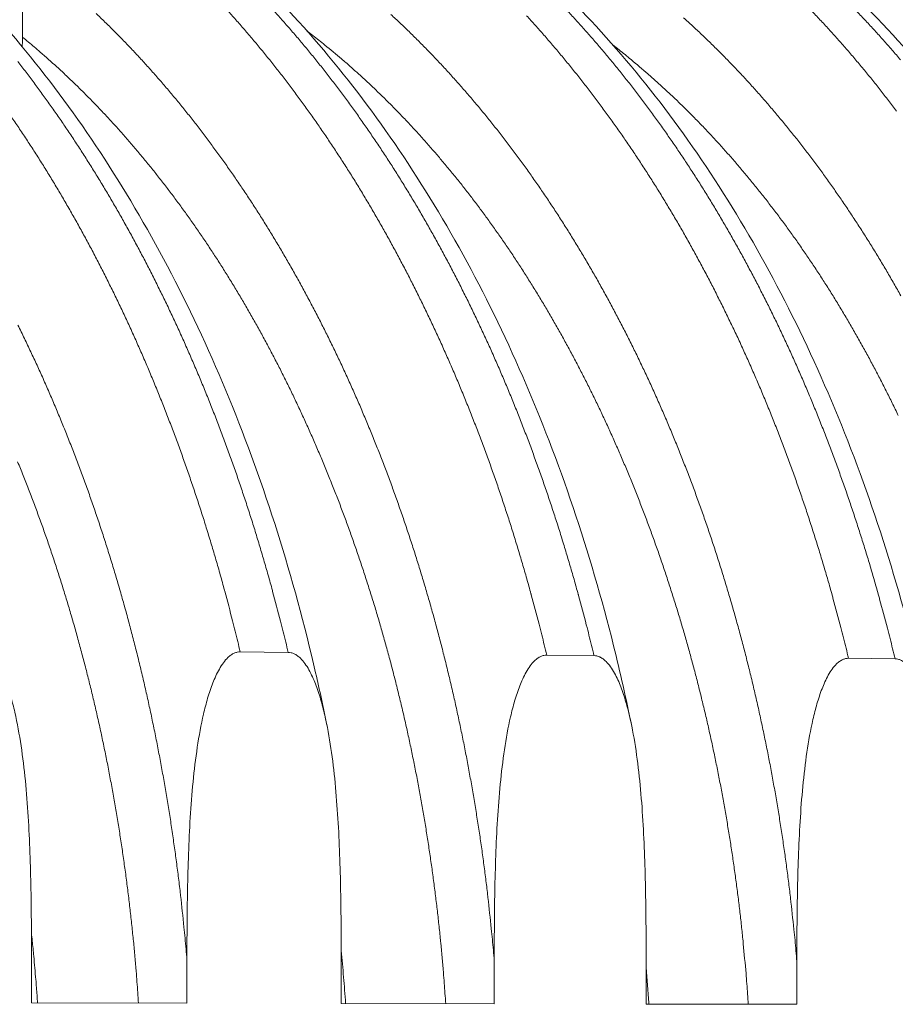
# Model space of a CAD drawing. Units: millimetres. Extents: x 439 to 15896, y 289 to 11112.
# Drawn here: x 7178 to 7851, y 7733 to 8490 of the extents above; entities that cross this region are included whole.
import ezdxf

# ---------------------------------------------------------------- set-up
doc = ezdxf.new("R2010")
doc.units = ezdxf.units.MM
doc.header["$LTSCALE"] = 55
doc.layers.add('Visible (ISO)', color=7, linetype='Continuous', lineweight=9)
doc.layers.add('Visible Narrow (ISO)', color=7, linetype='Continuous', lineweight=9)

msp = doc.modelspace()

# ---------------------------------------------------------------- linework, layer by layer
at = {"layer": 'Visible (ISO)'}
for p, q in [((7179.84, 8476.15), (7179.84, 8542.28)), ((7384, 8003.12), (7347.13, 8003.51)), ((7619, 8000.64), (7582.69, 8001.03)), ((7850.44, 7998.2), (7814.68, 7998.58)), ((7186.72, 7733.59), (7186.72, 7767.04)), ((7306.19, 7766.7), (7306.19, 7733.38)), ((7424.74, 7733.17), (7424.74, 7766.36)), ((7542.38, 7766.03), (7542.38, 7732.97)), ((7659.12, 7732.76), (7659.12, 7765.7)), ((7774.97, 7765.37), (7774.97, 7732.56)), ((7306.19, 7733.38), (7186.72, 7733.59)), ((7542.38, 7732.97), (7424.74, 7733.17)), ((7774.97, 7732.56), (7659.12, 7732.76))]:
    msp.add_line(p, q, dxfattribs=at)
for points, knots in [([(7439.86, 8681.31), (7465.48, 8680.48), (7491.11, 8677.64), (7541.92, 8668), (7567.18, 8661.19), (7617.01, 8643.68), (7641.65, 8632.94), (7690, 8607.67), (7713.77, 8593.08), (7760.11, 8560.24), (7782.73, 8541.91), (7826.49, 8501.76), (7847.67, 8479.87), (7888.27, 8432.84), (7907.74, 8407.62), (7944.64, 8354.25), (7962.12, 8326.01), (7994.83, 8266.94), (8010.11, 8236.03), (8038.21, 8172.01), (8051.08, 8138.8), (8074.22, 8070.61), (8084.53, 8035.53), (8098.05, 7981.53), (8102.27, 7963.09), (8106.14, 7944.5)], [0, 0, 0, 0, 7.271868, 7.271868, 14.54231, 14.54231, 21.84165, 21.84165, 29.186913, 29.186913, 36.582686, 36.582686, 44.022843, 44.022843, 51.49545, 51.49545, 58.987769, 58.987769, 66.489378, 66.489378, 73.993195, 73.993195, 81.495194, 81.495194, 85.322042, 85.322042, 85.322042, 85.322042]), ([(7664.02, 8674), (7689.64, 8673.16), (7715.26, 8670.33), (7766.07, 8660.76), (7791.33, 8653.99), (7841.15, 8636.59), (7865.8, 8625.93), (7914.15, 8600.83), (7937.91, 8586.34), (7984.25, 8553.73), (8006.86, 8535.53), (8050.61, 8495.68), (8071.79, 8473.94), (8112.39, 8427.26), (8131.85, 8402.23), (8168.75, 8349.26), (8186.23, 8321.23), (8218.95, 8262.61), (8234.22, 8231.93), (8262.32, 8168.38), (8275.19, 8135.43), (8298.34, 8067.75), (8308.65, 8032.93), (8322.1, 7979.65), (8326.26, 7961.66), (8330.07, 7943.53)], [0, 0, 0, 0, 7.278015, 7.278015, 14.554362, 14.554362, 21.858327, 21.858327, 29.206267, 29.206267, 36.602797, 36.602797, 44.042338, 44.042338, 51.513664, 51.513664, 59.004618, 59.004618, 66.50512, 66.50512, 74.008225, 74.008225, 81.50991, 81.50991, 85.270365, 85.270365, 85.270365, 85.270365]), ([(7400.75, 8645.42), (7425.53, 8634.6), (7449.89, 8621.82), (7497.42, 8592.53), (7520.66, 8575.96), (7565.8, 8539.22), (7587.75, 8518.96), (7630.03, 8475.04), (7650.4, 8451.3), (7689.25, 8400.7), (7707.77, 8373.75), (7742.66, 8317.06), (7759.08, 8287.23), (7789.57, 8225.16), (7803.68, 8192.83), (7829.38, 8126.15), (7841, 8091.71), (7861.87, 8020.3), (7871.07, 7983.17), (7878.83, 7945.45)], [0, 0, 0, 0, 7.349117, 7.349117, 14.717536, 14.717536, 22.136479, 22.136479, 29.595368, 29.595368, 37.080634, 37.080634, 44.579944, 44.579944, 52.084261, 52.084261, 59.588036, 59.588036, 67.292165, 67.292165, 67.292165, 67.292165]), ([(6985.47, 8634.88), (7009.71, 8621.17), (7033.4, 8605.51), (7079.42, 8570.5), (7101.8, 8551.1), (7145.03, 8508.75), (7165.92, 8485.73), (7205.89, 8436.42), (7225.02, 8410.04), (7261.19, 8354.34), (7278.28, 8324.93), (7310.18, 8263.53), (7325.02, 8231.46), (7352.23, 8165.13), (7364.64, 8130.79), (7386.84, 8060.35), (7396.66, 8024.17), (7408.16, 7974.08), (7411.03, 7960.73), (7413.72, 7947.3)], [0, 0, 0, 0, 7.383143, 7.383143, 14.78626, 14.78626, 22.236113, 22.236113, 29.717701, 29.717701, 37.216761, 37.216761, 44.722507, 44.722507, 52.228163, 52.228163, 59.730261, 59.730261, 62.428451, 62.428451, 62.428451, 62.428451]), ([(7275.8, 8592.17), (7299.22, 8575.5), (7321.98, 8556.95), (7365.93, 8516.37), (7387.17, 8494.26), (7427.88, 8446.74), (7447.4, 8421.25), (7484.43, 8367.26), (7501.98, 8338.69), (7534.83, 8278.9), (7550.17, 8247.6), (7578.42, 8182.75), (7591.37, 8149.11), (7614.66, 8080), (7625.05, 8044.45), (7639.16, 7987.81), (7643.82, 7967.19), (7648.05, 7946.38)], [0, 0, 0, 0, 7.425441, 7.425441, 14.865564, 14.865564, 22.340128, 22.340128, 29.834932, 29.834932, 37.338718, 37.338718, 44.844024, 44.844024, 52.346745, 52.346745, 56.562645, 56.562645, 56.562645, 56.562645]), ([(7179.84, 8476.15), (7179.84, 8474.18), (7179.77, 8472.22), (7179.59, 8469.8), (7179.55, 8469.34), (7179.51, 8468.88)], [6.1627546, 6.1627546, 6.1627546, 6.1627546, 6.547097, 6.547097, 6.6373991, 6.6373991, 6.6373991, 6.6373991]), ([(7186.72, 7767.04), (7186.72, 7784.39), (7186.64, 7802.57), (7185.93, 7839.52), (7185.31, 7858.3), (7183.58, 7886.14), (7182.87, 7895.35), (7181.08, 7913.53), (7180.01, 7922.5), (7177.38, 7940.08), (7175.82, 7948.69), (7172.92, 7961.22), (7171.85, 7965.34), (7169.47, 7973.42), (7168.15, 7977.38), (7165.24, 7984.79), (7163.55, 7988.58), (7159.61, 7995.52), (7157.37, 7998.68), (7154.21, 8001.73), (7153.4, 8002.43), (7151.69, 8003.66), (7150.81, 8004.17), (7149.27, 8004.88), (7148.49, 8005.16), (7146.9, 8005.53), (7146.09, 8005.63), (7145.35, 8005.63)], [7.622164, 7.622164, 7.622164, 7.622164, 10.937451, 10.937451, 14.252739, 14.252739, 15.910382, 15.910382, 17.568026, 17.568026, 19.22567, 19.22567, 20.054492, 20.054492, 20.883314, 20.883314, 21.645809, 21.645809, 22.408305, 22.408305, 22.631801, 22.631801, 22.855297, 22.855297, 23.042231, 23.042231, 23.229166, 23.229166, 23.229166, 23.229166]), ([(7347.13, 8003.51), (7346.4, 8003.52), (7345.61, 8003.44), (7344.04, 8003.1), (7343.26, 8002.84), (7341.75, 8002.17), (7340.87, 8001.67), (7339.19, 8000.5), (7338.38, 7999.82), (7335.26, 7996.85), (7333.04, 7993.75), (7329.15, 7986.92), (7327.48, 7983.19), (7324.6, 7975.87), (7323.29, 7971.95), (7320.93, 7963.96), (7319.88, 7959.88), (7317, 7947.46), (7315.46, 7938.92), (7312.84, 7921.46), (7311.78, 7912.54), (7310.01, 7894.46), (7309.31, 7885.3), (7307.59, 7857.59), (7306.97, 7838.89), (7306.27, 7802.09), (7306.19, 7783.99), (7306.19, 7766.7)], [23.229166, 23.229166, 23.229166, 23.229166, 23.4161, 23.4161, 23.603034, 23.603034, 23.82653, 23.82653, 24.050027, 24.050027, 24.812522, 24.812522, 25.575018, 25.575018, 26.403839, 26.403839, 27.232661, 27.232661, 28.890305, 28.890305, 30.547949, 30.547949, 32.205593, 32.205593, 35.52088, 35.52088, 38.836167, 38.836167, 38.836167, 38.836167]), ([(7424.74, 7766.36), (7424.74, 7783.58), (7424.65, 7801.61), (7423.96, 7838.28), (7423.35, 7856.92), (7421.64, 7884.55), (7420.94, 7893.69), (7419.18, 7911.73), (7418.13, 7920.63), (7415.53, 7938.08), (7414, 7946.61), (7411.14, 7959.05), (7410.09, 7963.13), (7407.75, 7971.15), (7406.45, 7975.08), (7403.58, 7982.44), (7401.92, 7986.19), (7398.04, 7993.09), (7395.83, 7996.22), (7392.72, 7999.25), (7391.92, 7999.95), (7390.24, 8001.16), (7389.37, 8001.67), (7387.86, 8002.37), (7387.09, 8002.65), (7385.52, 8003.02), (7384.73, 8003.11), (7384, 8003.12)], [7.622164, 7.622164, 7.622164, 7.622164, 10.937451, 10.937451, 14.252739, 14.252739, 15.910382, 15.910382, 17.568026, 17.568026, 19.22567, 19.22567, 20.054492, 20.054492, 20.883314, 20.883314, 21.645809, 21.645809, 22.408305, 22.408305, 22.631801, 22.631801, 22.855297, 22.855297, 23.042231, 23.042231, 23.229166, 23.229166, 23.229166, 23.229166]), ([(7582.69, 8001.03), (7581.98, 8001.03), (7581.19, 8000.96), (7579.65, 8000.62), (7578.88, 8000.36), (7577.39, 7999.7), (7576.53, 7999.21), (7574.87, 7998.04), (7574.08, 7997.36), (7571.01, 7994.41), (7568.82, 7991.34), (7564.99, 7984.57), (7563.34, 7980.86), (7560.5, 7973.6), (7559.22, 7969.71), (7556.89, 7961.78), (7555.86, 7957.73), (7553.02, 7945.4), (7551.5, 7936.93), (7548.93, 7919.6), (7547.88, 7910.76), (7546.14, 7892.81), (7545.45, 7883.72), (7543.75, 7856.22), (7543.15, 7837.66), (7542.46, 7801.14), (7542.38, 7783.18), (7542.38, 7766.03)], [23.229166, 23.229166, 23.229166, 23.229166, 23.4161, 23.4161, 23.603034, 23.603034, 23.82653, 23.82653, 24.050027, 24.050027, 24.812522, 24.812522, 25.575018, 25.575018, 26.403839, 26.403839, 27.232661, 27.232661, 28.890305, 28.890305, 30.547949, 30.547949, 32.205593, 32.205593, 35.52088, 35.52088, 38.836167, 38.836167, 38.836167, 38.836167]), ([(7659.12, 7765.7), (7659.12, 7782.78), (7659.03, 7800.68), (7658.35, 7837.07), (7657.75, 7855.56), (7656.07, 7882.98), (7655.38, 7892.05), (7653.65, 7909.96), (7652.61, 7918.79), (7650.05, 7936.1), (7648.54, 7944.57), (7645.73, 7956.91), (7644.7, 7960.97), (7642.39, 7968.92), (7641.11, 7972.82), (7638.29, 7980.12), (7636.65, 7983.85), (7632.83, 7990.69), (7630.65, 7993.8), (7627.59, 7996.8), (7626.8, 7997.49), (7625.15, 7998.7), (7624.29, 7999.21), (7622.8, 7999.9), (7622.04, 8000.18), (7620.5, 8000.54), (7619.72, 8000.64), (7619, 8000.64)], [7.622164, 7.622164, 7.622164, 7.622164, 10.937451, 10.937451, 14.252739, 14.252739, 15.910382, 15.910382, 17.568026, 17.568026, 19.22567, 19.22567, 20.054492, 20.054492, 20.883314, 20.883314, 21.645809, 21.645809, 22.408305, 22.408305, 22.631801, 22.631801, 22.855297, 22.855297, 23.042231, 23.042231, 23.229166, 23.229166, 23.229166, 23.229166]), ([(7814.68, 7998.58), (7813.97, 7998.59), (7813.2, 7998.52), (7811.68, 7998.18), (7810.93, 7997.92), (7809.46, 7997.26), (7808.61, 7996.78), (7806.98, 7995.61), (7806.2, 7994.94), (7803.17, 7992.02), (7801.02, 7988.97), (7797.24, 7982.24), (7795.62, 7978.57), (7792.83, 7971.36), (7791.56, 7967.5), (7789.27, 7959.63), (7788.25, 7955.61), (7785.46, 7943.38), (7783.96, 7934.97), (7781.43, 7917.78), (7780.4, 7909), (7778.68, 7891.19), (7778, 7882.16), (7776.33, 7854.87), (7775.73, 7836.46), (7775.06, 7800.22), (7774.97, 7782.39), (7774.97, 7765.37)], [23.229166, 23.229166, 23.229166, 23.229166, 23.4161, 23.4161, 23.603034, 23.603034, 23.82653, 23.82653, 24.050027, 24.050027, 24.812522, 24.812522, 25.575018, 25.575018, 26.403839, 26.403839, 27.232661, 27.232661, 28.890305, 28.890305, 30.547949, 30.547949, 32.205593, 32.205593, 35.52088, 35.52088, 38.836167, 38.836167, 38.836167, 38.836167]), ([(7889.95, 7765.04), (7889.95, 7782), (7889.87, 7799.76), (7889.19, 7835.87), (7888.6, 7854.22), (7886.95, 7881.43), (7886.27, 7890.44), (7884.56, 7908.21), (7883.54, 7916.97), (7881.02, 7934.15), (7879.53, 7942.56), (7876.76, 7954.81), (7875.75, 7958.83), (7873.47, 7966.72), (7872.21, 7970.6), (7869.43, 7977.84), (7867.82, 7981.54), (7864.06, 7988.33), (7861.91, 7991.41), (7858.9, 7994.39), (7858.12, 7995.08), (7856.49, 7996.27), (7855.65, 7996.78), (7854.18, 7997.47), (7853.43, 7997.74), (7851.92, 7998.11), (7851.14, 7998.2), (7850.44, 7998.2)], [7.622164, 7.622164, 7.622164, 7.622164, 10.937451, 10.937451, 14.252739, 14.252739, 15.910382, 15.910382, 17.568026, 17.568026, 19.22567, 19.22567, 20.054492, 20.054492, 20.883314, 20.883314, 21.645809, 21.645809, 22.408305, 22.408305, 22.631801, 22.631801, 22.855297, 22.855297, 23.042231, 23.042231, 23.229166, 23.229166, 23.229166, 23.229166])]:
    msp.add_open_spline(points, degree=3, knots=knots, dxfattribs=at)
at = {"layer": 'Visible Narrow (ISO)', "flags": 128}
for points in [[(7542.38, 7766.03, 0.00206), (7540.95, 7782.41, 0.004049), (7540.12, 7790.74, 0.000067), (7537.56, 7814.58, 0.00206), (7537.47, 7815.35, 0.002074), (7536, 7827.6, 0.002069), (7534.42, 7839.86, 0.002086), (7532.75, 7852.04, 0.00208), (7530.97, 7864.24, 0.002099), (7529.1, 7876.35, 0.002093), (7527.13, 7888.48, 0.002114), (7525.07, 7900.51, 0.002107), (7522.89, 7912.56, 0.00213), (7520.64, 7924.5, 0.002122), (7518.27, 7936.47, 0.002148), (7515.82, 7948.32, 0.00214), (7513.26, 7960.2, 0.002168), (7510.62, 7971.95, 0.002158), (7507.87, 7983.72, 0.002189), (7505.04, 7995.36, 0.002178), (7502.1, 8007.03, 0.002211), (7499.08, 8018.56, 0.0022), (7495.95, 8030.11, 0.002236), (7492.75, 8041.51, 0.002224), (7489.43, 8052.95, 0.002262), (7486.05, 8064.22, 0.002249), (7482.55, 8075.52, 0.002289), (7478.99, 8086.66, 0.002276), (7475.3, 8097.83, 0.002319), (7471.56, 8108.82, 0.002305), (7467.7, 8119.85, 0.00235), (7463.79, 8130.69, 0.002335), (7459.74, 8141.57, 0.002384), (7455.66, 8152.25, 0.002368), (7451.44, 8162.97, 0.002419), (7447.19, 8173.5, 0.002402), (7442.8, 8184.05, 0.002456), (7438.38, 8194.41, 0.002438), (7433.82, 8204.79, 0.002495), (7429.23, 8214.97, 0.002476), (7424.51, 8225.18, 0.002536), (7419.76, 8235.18, 0.002516), (7414.88, 8245.21, 0.002579), (7409.97, 8255.02, 0.002559), (7404.93, 8264.86, 0.002624), (7399.87, 8274.48, 0.002603), (7394.67, 8284.12, 0.002671), (7389.46, 8293.54, 0.002649), (7384.1, 8302.99, 0.00272), (7378.74, 8312.2, 0.002697), (7373.24, 8321.44, 0.002772), (7367.74, 8330.44, 0.002747), (7362.09, 8339.47, 0.002825), (7356.45, 8348.26, 0.0028), (7350.65, 8357.07, 0.002881), (7344.87, 8365.64, 0.002855), (7338.94, 8374.23, 0.002938), (7333.03, 8382.57, 0.002911), (7326.96, 8390.93, 0.002998), (7320.92, 8399.05, 0.00297), (7314.73, 8407.17, 0.00306), (7308.56, 8415.06, 0.003031), (7302.24, 8422.94, 0.003123), (7295.95, 8430.59, 0.003093), (7289.5, 8438.23, 0.003189), (7283.09, 8445.64, 0.003158), (7276.53, 8453.03, 0.003256), (7270.01, 8460.19, 0.003224), (7263.33, 8467.34, 0.003325), (7256.7, 8474.25, 0.003292), (7249.91, 8481.14, 0.003395), (7243.18, 8487.79, 0.003362), (7236.29, 8494.42, 0.003466)], [(7337.09, 8496.96, -0.003061), (7343.79, 8489.49, -0.00309), (7350.32, 8482.01, -0.003001), (7356.9, 8474.29, -0.003029), (7363.32, 8466.57, -0.002942), (7369.78, 8458.62, -0.002969), (7376.08, 8450.66, -0.002886), (7382.42, 8442.48, -0.002912), (7388.6, 8434.29, -0.00283), (7394.81, 8425.87, -0.002856), (7400.86, 8417.46, -0.002777), (7406.94, 8408.81, -0.002802), (7412.86, 8400.18, -0.002726), (7418.8, 8391.32, -0.002749), (7424.6, 8382.46, -0.002676), (7430.4, 8373.38, -0.002699), (7436.06, 8364.32, -0.002629), (7441.72, 8355.03, -0.00265), (7447.23, 8345.76, -0.002583), (7452.75, 8336.26, -0.002604), (7458.12, 8326.79, -0.002539), (7463.49, 8317.09, -0.002559), (7468.71, 8307.42, -0.002497), (7473.93, 8297.53, -0.002516), (7479.01, 8287.67, -0.002457), (7484.06, 8277.59, -0.002475), (7488.99, 8267.54, -0.002418), (7493.89, 8257.27, -0.002436), (7498.66, 8247.04, -0.002382), (7503.4, 8236.6, -0.002398), (7508, 8226.19, -0.002347), (7512.58, 8215.59, -0.002363), (7517.03, 8205.01, -0.002314), (7521.43, 8194.23, -0.002329), (7525.72, 8183.49, -0.002282), (7529.96, 8172.56, -0.002297), (7534.07, 8161.66, -0.002252), (7538.14, 8150.57, -0.002266), (7542.08, 8139.52, -0.002224), (7545.97, 8128.29, -0.002237), (7549.74, 8117.09, -0.002198), (7553.46, 8105.72, -0.00221), (7557.05, 8094.38, -0.002173), (7560.59, 8082.88, -0.002184), (7564.01, 8071.41, -0.00215), (7567.36, 8059.78, -0.00216), (7570.6, 8048.18, -0.002128), (7570.81, 8047.42, -0.000071), (7576.83, 8024.72, -0.004174), (7578.88, 8016.73, -0.002128), (7582.69, 8001.03)], [(7619, 8000.64, 0.002131), (7615.19, 8016.33, 0.004179), (7613.14, 8024.31, 0.000071), (7607.12, 8046.98, 0.00213), (7606.91, 8047.74, 0.002163), (7603.67, 8059.33, 0.002152), (7600.32, 8070.94, 0.002187), (7596.9, 8082.4, 0.002175), (7593.36, 8093.89, 0.002212), (7589.76, 8105.21, 0.0022), (7586.05, 8116.57, 0.00224), (7582.28, 8127.76, 0.002227), (7578.38, 8138.97, 0.002268), (7574.44, 8150.01, 0.002255), (7570.37, 8161.08, 0.002299), (7566.26, 8171.97, 0.002284), (7562.02, 8182.89, 0.002331), (7557.74, 8193.62, 0.002316), (7553.33, 8204.38, 0.002365), (7548.88, 8214.95, 0.002349), (7544.3, 8225.55, 0.0024), (7539.7, 8235.94, 0.002384), (7534.95, 8246.37, 0.002438), (7530.19, 8256.59, 0.00242), (7525.29, 8266.84, 0.002477), (7520.36, 8276.88, 0.002458), (7515.3, 8286.95, 0.002518), (7510.22, 8296.8, 0.002499), (7505.01, 8306.68, 0.002561), (7499.78, 8316.34, 0.002541), (7494.42, 8326.02, 0.002605), (7489.04, 8335.49, 0.002584), (7483.53, 8344.97, 0.002652), (7478.01, 8354.23, 0.00263), (7472.35, 8363.51, 0.0027), (7466.69, 8372.56, 0.002678), (7460.89, 8381.63, 0.002751), (7455.09, 8390.47, 0.002727), (7449.15, 8399.33, 0.002803), (7443.22, 8407.95, 0.002778), (7437.15, 8416.59, 0.002857), (7431.09, 8424.99, 0.002832), (7424.88, 8433.4, 0.002913), (7418.7, 8441.58, 0.002886), (7412.37, 8449.75, 0.00297), (7406.06, 8457.7, 0.002943), (7399.6, 8465.64, 0.003029), (7393.18, 8473.36, 0.003002), (7386.6, 8481.06, 0.00309), (7380.06, 8488.54, 0.003062), (7373.37, 8496, 0.003152)], [(7850.44, 7998.2, 0.002145), (7846.63, 8013.76, 0.004206), (7844.58, 8021.67, 0.000072), (7838.56, 8044.16, 0.002144), (7838.35, 8044.92, 0.002176), (7835.11, 8056.41, 0.002166), (7831.76, 8067.93, 0.0022), (7828.34, 8079.29, 0.002189), (7824.8, 8090.69, 0.002226), (7821.2, 8101.92, 0.002214), (7817.49, 8113.18, 0.002252), (7813.72, 8124.28, 0.00224), (7809.82, 8135.4, 0.002281), (7805.88, 8146.35, 0.002268), (7801.81, 8157.34, 0.002311), (7797.7, 8168.14, 0.002297), (7793.46, 8178.97, 0.002343), (7789.18, 8189.61, 0.002328), (7784.77, 8200.28, 0.002376), (7780.32, 8210.77, 0.002361), (7775.75, 8221.28, 0.002411), (7771.14, 8231.59, 0.002395), (7766.4, 8241.93, 0.002448), (7761.63, 8252.07, 0.002431), (7756.73, 8262.24, 0.002487), (7751.81, 8272.2, 0.002469), (7746.75, 8282.19, 0.002527), (7741.67, 8291.96, 0.002508), (7736.46, 8301.76, 0.00257), (7731.23, 8311.35, 0.00255), (7725.87, 8320.95, 0.002614), (7720.49, 8330.34, 0.002593), (7714.98, 8339.75, 0.002659), (7709.46, 8348.94, 0.002638), (7703.8, 8358.15, 0.002707), (7698.15, 8367.13, 0.002685), (7692.34, 8376.13, 0.002756), (7686.55, 8384.9, 0.002733), (7680.61, 8393.68, 0.002808), (7674.68, 8402.24, 0.002784), (7668.61, 8410.81, 0.002861), (7662.55, 8419.15, 0.002836), (7656.35, 8427.49, 0.002915), (7650.16, 8435.61, 0.00289), (7643.83, 8443.72, 0.002972), (7637.52, 8451.61, 0.002945), (7631.07, 8459.49, 0.00303), (7624.64, 8467.15, 0.003003), (7618.07, 8474.8, 0.003089), (7611.53, 8482.22, 0.003062), (7604.84, 8489.62, 0.00315), (7598.19, 8496.8, 0.003122)], [(7851.64, 8419.22, 0.002896), (7845.31, 8427.56, 0.002978), (7839, 8435.67, 0.002952), (7832.54, 8443.78, 0.003035), (7826.1, 8451.66, 0.003008), (7819.51, 8459.52, 0.003094), (7812.95, 8467.16, 0.003067), (7806.24, 8474.79, 0.003155), (7799.57, 8482.19, 0.003127), (7792.74, 8489.56, 0.003217), (7785.95, 8496.71, 0.003188)], [(7821.15, 8495.77, -0.003217), (7827.94, 8488.62, -0.003127), (7834.77, 8481.25, -0.003155), (7841.45, 8473.87, -0.003067), (7848.16, 8466.25, -0.003095), (7854.72, 8458.62, -0.003009)], [(7774.97, 7765.37, 0.002101), (7773.53, 7781.81, 0.004127), (7772.69, 7790.17, 0.000069), (7770.09, 7814.08, 0.0021), (7770, 7814.87, 0.002115), (7768.5, 7827.16, 0.00211), (7766.9, 7839.46, 0.002127), (7765.2, 7851.68, 0.002121), (7763.39, 7863.93, 0.002141), (7761.49, 7876.08, 0.002134), (7759.48, 7888.25, 0.002156), (7757.38, 7900.32, 0.002149), (7755.17, 7912.41, 0.002172), (7752.87, 7924.39, 0.002164), (7750.46, 7936.39, 0.002191), (7747.97, 7948.28, 0.002182), (7745.36, 7960.19, 0.002211), (7742.67, 7971.97, 0.002201), (7739.87, 7983.78, 0.002232), (7736.98, 7995.45, 0.002222), (7733.98, 8007.15, 0.002255), (7730.91, 8018.71, 0.002244), (7727.72, 8030.29, 0.00228), (7724.46, 8041.72, 0.002268), (7721.07, 8053.18, 0.002307), (7717.62, 8064.47, 0.002294), (7714.05, 8075.8, 0.002335), (7710.42, 8086.96, 0.002322), (7706.66, 8098.15, 0.002366), (7702.85, 8109.16, 0.002351), (7698.91, 8120.2, 0.002398), (7694.92, 8131.06, 0.002383), (7690.79, 8141.94, 0.002432), (7686.63, 8152.64, 0.002416), (7682.33, 8163.37, 0.002468), (7677.98, 8173.9, 0.002451), (7673.51, 8184.46, 0.002506), (7669, 8194.82, 0.002488), (7664.35, 8205.21, 0.002546), (7659.67, 8215.39, 0.002527), (7654.85, 8225.6, 0.002588), (7650.01, 8235.59, 0.002568), (7645.03, 8245.61, 0.002632), (7640.03, 8255.41, 0.002611), (7634.88, 8265.24, 0.002678), (7629.72, 8274.85, 0.002656), (7624.42, 8284.48, 0.002726), (7619.1, 8293.88, 0.002703), (7613.64, 8303.3, 0.002776), (7608.18, 8312.5, 0.002752), (7602.56, 8321.71, 0.002828), (7596.95, 8330.69, 0.002804), (7591.19, 8339.68, 0.002883), (7585.44, 8348.45, 0.002857), (7579.53, 8357.22, 0.002939), (7573.64, 8365.76, 0.002913), (7567.59, 8374.3, 0.002998), (7561.57, 8382.61, 0.00297), (7555.38, 8390.92, 0.003059), (7549.22, 8398.99, 0.00303), (7542.91, 8407.07, 0.003121), (7536.62, 8414.9, 0.003092), (7530.18, 8422.74, 0.003186), (7523.77, 8430.33, 0.003155), (7517.2, 8437.91, 0.003252), (7510.67, 8445.26, 0.003221), (7503.99, 8452.59, 0.00332), (7497.34, 8459.68, 0.003288), (7490.54, 8466.75, 0.003389), (7483.79, 8473.59, 0.003357), (7476.87, 8480.41, 0.00346), (7470.01, 8486.99, 0.003427), (7462.99, 8493.53, 0.003532)], [(7567.21, 8492.63, -0.003087), (7573.96, 8485.21, -0.003115), (7580.55, 8477.78, -0.003027), (7587.17, 8470.11, -0.003054), (7593.65, 8462.43, -0.002969), (7600.16, 8454.53, -0.002995), (7606.51, 8446.61, -0.002912), (7612.9, 8438.47, -0.002938), (7619.13, 8430.33, -0.002857), (7625.38, 8421.95, -0.002882), (7631.49, 8413.58, -0.002804), (7637.61, 8404.98, -0.002828), (7643.59, 8396.39, -0.002753), (7649.58, 8387.57, -0.002776), (7655.41, 8378.76, -0.002703), (7661.26, 8369.72, -0.002726), (7666.97, 8360.7, -0.002656), (7672.67, 8351.45, -0.002677), (7678.23, 8342.21, -0.00261), (7683.79, 8332.76, -0.002631), (7689.21, 8323.32, -0.002566), (7694.61, 8313.67, -0.002586), (7699.88, 8304.03, -0.002524), (7705.14, 8294.18, -0.002543), (7710.25, 8284.35, -0.002484), (7715.35, 8274.31, -0.002502), (7720.31, 8264.3, -0.002445), (7725.25, 8254.07, -0.002463), (7730.06, 8243.87, -0.002409), (7734.83, 8233.47, -0.002425), (7739.47, 8223.1, -0.002374), (7744.08, 8212.52, -0.00239), (7748.56, 8201.98, -0.00234), (7753.01, 8191.24, -0.002356), (7757.32, 8180.53, -0.002309), (7761.59, 8169.63, -0.002323), (7765.73, 8158.76, -0.002279), (7769.83, 8147.71, -0.002293), (7773.8, 8136.69, -0.002251), (7777.72, 8125.5, -0.002264), (7781.52, 8114.33, -0.002224), (7785.26, 8102.99, -0.002237), (7788.88, 8091.69, -0.002199), (7792.44, 8080.22, -0.002211), (7795.88, 8068.78, -0.002176), (7799.26, 8057.18, -0.002187), (7802.52, 8045.61, -0.002154), (7802.73, 8044.85, -0.000073), (7808.79, 8022.21, -0.004225), (7810.84, 8014.25, -0.002154), (7814.68, 7998.58)], [(7687.89, 8491.05, -0.003492), (7694.8, 8484.76, -0.003391), (7701.76, 8478.24, -0.003422), (7708.57, 8471.7, -0.003323), (7715.42, 8464.92, -0.003354), (7722.12, 8458.12, -0.003257), (7728.87, 8451.09, -0.003287), (7735.46, 8444.04, -0.003192), (7742.09, 8436.76, -0.003222), (7748.56, 8429.46, -0.003129), (7755.07, 8421.93, -0.003158), (7761.43, 8414.39, -0.003068), (7767.81, 8406.62, -0.003096), (7774.05, 8398.85, -0.003008), (7780.31, 8390.84, -0.003036), (7786.41, 8382.83, -0.002951), (7792.54, 8374.59, -0.002977), (7798.52, 8366.35, -0.002895), (7804.51, 8357.88, -0.00292), (7810.35, 8349.42, -0.002841), (7816.2, 8340.73, -0.002866), (7821.91, 8332.05, -0.002789), (7827.62, 8323.14, -0.002813), (7833.18, 8314.25, -0.00274), (7838.74, 8305.13, -0.002762), (7844.15, 8296.02, -0.002692), (7849.56, 8286.7, -0.002714), (7854.83, 8277.39, -0.002646)], [(7398.43, 8480.94, -0.003648), (7407.59, 8473.84, -0.007128), (7412.2, 8470.11, -0.000207), (7425.08, 8459.37, -0.003647), (7425.8, 8458.75, -0.003539), (7432.59, 8452.83, -0.003573), (7439.22, 8446.88, -0.003466), (7445.9, 8440.7, -0.0035), (7452.44, 8434.49, -0.003395), (7459.02, 8428.06, -0.003428), (7465.46, 8421.61, -0.003324), (7471.94, 8414.93, -0.003357), (7478.26, 8408.23, -0.003256), (7484.63, 8401.3, -0.003287), (7490.85, 8394.36, -0.003189), (7497.11, 8387.19, -0.00322), (7503.21, 8380.01, -0.003124), (7509.35, 8372.61, -0.003154), (7515.34, 8365.2, -0.003061), (7521.35, 8357.56, -0.00309), (7527.22, 8349.92, -0.003), (7533.11, 8342.05, -0.003028), (7538.85, 8334.19, -0.002941), (7544.61, 8326.09, -0.002968), (7550.22, 8318.01, -0.002884), (7555.84, 8309.7, -0.002911), (7561.32, 8301.4, -0.00283), (7566.81, 8292.88, -0.002855), (7572.15, 8284.37, -0.002777), (7577.49, 8275.64, -0.002802), (7582.7, 8266.93, -0.002727), (7587.9, 8257.99, -0.00275), (7592.95, 8249.08, -0.002679), (7598, 8239.95, -0.002701), (7602.92, 8230.84, -0.002633), (7607.81, 8221.52, -0.002654), (7612.58, 8212.23, -0.002589), (7617.32, 8202.72, -0.00261), (7621.93, 8193.24, -0.002547), (7626.51, 8183.56, -0.002567), (7630.96, 8173.9, -0.002508), (7635.38, 8164.04, -0.002526), (7639.67, 8154.21, -0.00247), (7643.93, 8144.19, -0.002488), (7648.06, 8134.2, -0.002434), (7652.15, 8124.02, -0.002451), (7656.11, 8113.86, -0.002401), (7660.03, 8103.53, -0.002416), (7663.83, 8093.22, -0.002369), (7667.57, 8082.74, -0.002384), (7671.2, 8072.29, -0.002339), (7674.77, 8061.66, -0.002353), (7678.22, 8051.07, -0.002311), (7681.61, 8040.32, -0.002324), (7684.89, 8029.59, -0.002285), (7688.1, 8018.71, -0.002297), (7691.19, 8007.86, -0.00226), (7694.22, 7996.86, -0.002271), (7697.14, 7985.89, -0.002237), (7699.99, 7974.77, -0.002248), (7702.72, 7963.69, -0.002216), (7705.38, 7952.47, -0.002226), (7707.93, 7941.28, -0.002197), (7710.4, 7929.97, -0.002206), (7712.76, 7918.68, -0.002179), (7715.04, 7907.28, -0.002187), (7717.22, 7895.9, -0.002163), (7719.31, 7884.42, -0.002171), (7721.29, 7872.95, -0.002149), (7723.19, 7861.4, -0.002155), (7724.98, 7849.86, -0.002136), (7726.69, 7838.23, -0.002142), (7728.29, 7826.62, -0.002124), (7729.8, 7814.93, -0.00213), (7731.21, 7803.26, -0.002115), (7732.52, 7791.53, -0.002119), (7733.73, 7779.8, -0.002106), (7733.81, 7779.05, -0.00007), (7735.87, 7756.25, -0.00414), (7736.52, 7748.29, -0.002107), (7737.61, 7732.62)], [(7179.84, 8476.15, -0.003579), (7188.88, 8468.64, -0.006999), (7193.43, 8464.71, -0.0002), (7206.13, 8453.39, -0.003579), (7206.83, 8452.75, -0.003469), (7213.51, 8446.53, -0.003504), (7220.04, 8440.28, -0.003396), (7226.62, 8433.8, -0.00343), (7233.05, 8427.3, -0.003324), (7239.53, 8420.57, -0.003357), (7245.85, 8413.82, -0.003254), (7252.22, 8406.84, -0.003286), (7258.43, 8399.85, -0.003186), (7264.68, 8392.63, -0.003217), (7270.78, 8385.4, -0.00312), (7276.92, 8377.94, -0.00315), (7282.9, 8370.47, -0.003055), (7288.91, 8362.77, -0.003085), (7294.77, 8355.08, -0.002993), (7300.66, 8347.15, -0.003022), (7306.4, 8339.23, -0.002934), (7312.15, 8331.08, -0.002961), (7317.76, 8322.93, -0.002876), (7323.38, 8314.56, -0.002903), (7328.85, 8306.2, -0.00282), (7334.34, 8297.61, -0.002846), (7339.68, 8289.04, -0.002767), (7345.02, 8280.24, -0.002792), (7350.22, 8271.46, -0.002716), (7355.41, 8262.46, -0.00274), (7360.47, 8253.48, -0.002668), (7365.52, 8244.28, -0.00269), (7370.42, 8235.11, -0.002621), (7375.32, 8225.71, -0.002643), (7380.08, 8216.35, -0.002577), (7384.82, 8206.77, -0.002597), (7389.42, 8197.22, -0.002534), (7394, 8187.46, -0.002554), (7398.45, 8177.73, -0.002494), (7402.87, 8167.79, -0.002513), (7407.16, 8157.89, -0.002456), (7411.42, 8147.79, -0.002474), (7415.54, 8137.72, -0.00242), (7419.63, 8127.46, -0.002437), (7423.59, 8117.23, -0.002386), (7427.51, 8106.81, -0.002402), (7431.3, 8096.43, -0.002354), (7435.04, 8085.86, -0.002369), (7438.67, 8075.33, -0.002324), (7442.23, 8064.63, -0.002338), (7445.68, 8053.95, -0.002295), (7449.07, 8043.12, -0.002308), (7452.35, 8032.31, -0.002269), (7455.56, 8021.34, -0.002281), (7458.65, 8010.41, -0.002244), (7461.68, 7999.32, -0.002256), (7464.59, 7988.27, -0.002221), (7467.44, 7977.07, -0.002232), (7470.17, 7965.9, -0.0022), (7472.83, 7954.59, -0.00221), (7475.38, 7943.32, -0.002181), (7477.85, 7931.92, -0.00219), (7480.21, 7920.54, -0.002163), (7482.49, 7909.05, -0.002171), (7484.66, 7897.58, -0.002147), (7486.75, 7886.01, -0.002154), (7488.73, 7874.46, -0.002132), (7490.63, 7862.81, -0.002139), (7492.42, 7851.18, -0.002119), (7494.13, 7839.46, -0.002125), (7495.73, 7827.76, -0.002108), (7497.24, 7815.99, -0.002113), (7498.64, 7804.22, -0.002098), (7499.96, 7792.39, -0.002102), (7501.17, 7780.58, -0.002089), (7501.24, 7779.82, -0.000069), (7503.3, 7756.84, -0.004107), (7503.95, 7748.82, -0.00209), (7505.04, 7733.03)], [(7852.94, 8185.16, 0.002607), (7848.25, 8194.86, 0.002671), (7843.53, 8204.34, 0.00265), (7838.67, 8213.85, 0.002718), (7833.79, 8223.15, 0.002696), (7828.77, 8232.47, 0.002766), (7823.74, 8241.57, 0.002743), (7818.57, 8250.69, 0.002816), (7813.39, 8259.59, 0.002792), (7808.06, 8268.51, 0.002869), (7802.74, 8277.21, 0.002844), (7797.26, 8285.92, 0.002924), (7791.8, 8294.41, 0.002898), (7786.18, 8302.91, 0.002981), (7780.57, 8311.18, 0.002954), (7774.81, 8319.46, 0.00304), (7769.07, 8327.51, 0.003012), (7763.17, 8335.56, 0.003101), (7757.3, 8343.38, 0.003072), (7751.27, 8351.21, 0.003165), (7745.27, 8358.8, 0.003135), (7739.11, 8366.39, 0.00323), (7732.99, 8373.75, 0.003199), (7726.71, 8381.1, 0.003297), (7720.46, 8388.21, 0.003266), (7714.06, 8395.32, 0.003366), (7707.7, 8402.19, 0.003334), (7701.19, 8409.05, 0.003436), (7694.72, 8415.68, 0.003403), (7688.09, 8422.28, 0.003508), (7681.51, 8428.66, 0.003475), (7674.78, 8435, 0.003581), (7668.1, 8441.12, 0.003547), (7661.27, 8447.21, 0.003655), (7660.54, 8447.84, 0.000208), (7647.56, 8458.89, 0.007143), (7642.91, 8462.73, 0.003655), (7633.67, 8470.04)], [(7384, 8003.12, 0.002126), (7380.17, 8019.01, 0.004169), (7378.12, 8027.08, 0.000071), (7372.06, 8050.05, 0.002125), (7371.86, 8050.82, 0.002158), (7368.6, 8062.55, 0.002148), (7365.23, 8074.31, 0.002183), (7361.79, 8085.91, 0.002171), (7358.24, 8097.54, 0.002209), (7354.62, 8109, 0.002197), (7350.89, 8120.5, 0.002237), (7347.1, 8131.83, 0.002224), (7343.18, 8143.18, 0.002266), (7339.22, 8154.36, 0.002252), (7335.13, 8165.56, 0.002297), (7330.99, 8176.58, 0.002283), (7326.72, 8187.64, 0.00233), (7322.42, 8198.5, 0.002315), (7317.98, 8209.39, 0.002365), (7313.51, 8220.08, 0.002348), (7308.91, 8230.8, 0.002401), (7304.27, 8241.32, 0.002384), (7299.5, 8251.87, 0.002439), (7294.71, 8262.21, 0.002421), (7289.78, 8272.58, 0.00248), (7284.82, 8282.73, 0.002461), (7279.73, 8292.91, 0.002522), (7274.62, 8302.88, 0.002502), (7269.38, 8312.87, 0.002566), (7264.12, 8322.64, 0.002545), (7258.72, 8332.43, 0.002611), (7253.31, 8341.99, 0.00259), (7247.76, 8351.58, 0.002659), (7242.21, 8360.94, 0.002637), (7236.51, 8370.32, 0.002709), (7230.82, 8379.47, 0.002686), (7224.98, 8388.64, 0.002761), (7219.15, 8397.57, 0.002737), (7213.17, 8406.51, 0.002815), (7207.21, 8415.22, 0.002789), (7201.09, 8423.94, 0.00287), (7195, 8432.43, 0.002844), (7188.75, 8440.92, 0.002928), (7182.53, 8449.17, 0.002901), (7176.16, 8457.43, 0.002987)], [(7171.69, 8414.18, -0.002791), (7177.6, 8405.48, -0.002714), (7183.54, 8396.55, -0.002738), (7189.32, 8387.64, -0.002664), (7195.11, 8378.49, -0.002687), (7200.75, 8369.37, -0.002616), (7206.4, 8360.01, -0.002638), (7211.91, 8350.67, -0.00257), (7217.42, 8341.11, -0.002591), (7222.78, 8331.57, -0.002525), (7228.13, 8321.8, -0.002546), (7233.35, 8312.06, -0.002483), (7238.56, 8302.1, -0.002502), (7243.62, 8292.17, -0.002442), (7248.67, 8282.02, -0.002461), (7253.59, 8271.89, -0.002403), (7258.48, 8261.56, -0.002421), (7263.24, 8251.26, -0.002366), (7267.97, 8240.74, -0.002383), (7272.57, 8230.26, -0.002331), (7277.14, 8219.58, -0.002347), (7281.57, 8208.92, -0.002298), (7285.98, 8198.07, -0.002313), (7290.25, 8187.26, -0.002266), (7294.48, 8176.25, -0.002281), (7298.59, 8165.27, -0.002236), (7302.65, 8154.1, -0.00225), (7306.58, 8142.97, -0.002208), (7310.47, 8131.66, -0.002221), (7314.23, 8120.39, -0.002181), (7317.94, 8108.94, -0.002193), (7321.53, 8097.52, -0.002156), (7325.06, 8085.94, -0.002168), (7328.48, 8074.38, -0.002133), (7331.83, 8062.67, -0.002143), (7335.06, 8050.99, -0.002111), (7335.26, 8050.24, -0.00007), (7341.28, 8027.36, -0.004141), (7343.32, 8019.33, -0.002111), (7347.13, 8003.51)], [(7306.19, 7766.7, 0.002068), (7304.75, 7783.41, 0.004063), (7303.91, 7791.9, 0.000067), (7301.31, 7816.21, 0.002067), (7301.22, 7817, 0.002082), (7299.72, 7829.49, 0.002077), (7298.12, 7841.99, 0.002095), (7296.42, 7854.41, 0.002089), (7294.62, 7866.85, 0.002108), (7292.72, 7879.2, 0.002102), (7290.71, 7891.56, 0.002124), (7288.61, 7903.83, 0.002116), (7286.4, 7916.11, 0.00214), (7284.11, 7928.29, 0.002132), (7281.7, 7940.49, 0.002159), (7279.2, 7952.56, 0.00215), (7276.6, 7964.67, 0.002179), (7273.91, 7976.64, 0.002169), (7271.1, 7988.64, 0.002201), (7268.22, 8000.5, 0.002191), (7265.22, 8012.38, 0.002225), (7262.15, 8024.12, 0.002213), (7258.96, 8035.89, 0.00225), (7255.7, 8047.5, 0.002238), (7252.32, 8059.15, 0.002277), (7248.87, 8070.62, 0.002264), (7245.3, 8082.13, 0.002306), (7241.67, 8093.46, 0.002292), (7237.92, 8104.83, 0.002337), (7234.11, 8116.01, 0.002322), (7230.17, 8127.23, 0.00237), (7226.18, 8138.26, 0.002354), (7222.06, 8149.32, 0.002405), (7217.89, 8160.19, 0.002388), (7213.59, 8171.09, 0.002441), (7209.25, 8181.79, 0.002424), (7204.78, 8192.52, 0.00248), (7200.27, 8203.04, 0.002462), (7195.63, 8213.59, 0.002521), (7190.95, 8223.93, 0.002502), (7186.13, 8234.3, 0.002564), (7181.3, 8244.44, 0.002544), (7176.31, 8254.62, 0.002609)], [(7176.04, 8149.72, -0.002475), (7180.29, 8139.21, -0.002493), (7184.4, 8128.73, -0.002438), (7188.47, 8118.05, -0.002455), (7192.41, 8107.4, -0.002403), (7196.31, 8096.57, -0.002419), (7200.07, 8085.76, -0.002371), (7203.78, 8074.77, -0.002386), (7207.36, 8063.82, -0.00234), (7210.89, 8052.69, -0.002354), (7214.28, 8041.59, -0.002312), (7217.62, 8030.32, -0.002325), (7220.83, 8019.09, -0.002285), (7223.98, 8007.69, -0.002298), (7227.01, 7996.33, -0.002261), (7229.96, 7984.81, -0.002272), (7232.8, 7973.32, -0.002238), (7235.56, 7961.69, -0.002248), (7238.2, 7950.09, -0.002217), (7240.77, 7938.36, -0.002227), (7243.21, 7926.65, -0.002198), (7245.58, 7914.82, -0.002207), (7247.83, 7903.01, -0.002181), (7250, 7891.09, -0.002189), (7252.06, 7879.2, -0.002165), (7254.02, 7867.19, -0.002172), (7255.88, 7855.22, -0.002151), (7257.64, 7843.14, -0.002157), (7259.29, 7831.09, -0.002139), (7260.85, 7818.95, -0.002145), (7262.31, 7806.83, -0.002128), (7263.66, 7794.64, -0.002133), (7264.91, 7782.46, -0.00212), (7264.99, 7781.67, -0.000071), (7267.11, 7758, -0.004165), (7267.78, 7749.72, -0.00212), (7268.89, 7733.45)], [(7191.39, 7733.59, 0.00164), (7190.54, 7745.51, 0.003234), (7190.05, 7751.56, 0.000042), (7189.26, 7760.53, 0.000043), (7188.48, 7769.48, 0.003244), (7187.91, 7775.49, 0.001642), (7186.67, 7787.36)], [(7428.13, 7733.17, 0.001889), (7427.4, 7743.35, 0.001889), (7426.58, 7753.53, 0.001886), (7425.69, 7763.68, 0.001886), (7424.73, 7773.83)], [(7661.28, 7732.76, 0.001284), (7660.79, 7739.58, 0.001284), (7660.27, 7746.4, 0.001283), (7659.71, 7753.21, 0.001283), (7659.12, 7760.02)]]:
    msp.add_lwpolyline(points, format="xyb", dxfattribs=at)

doc.saveas('drawing.dxf')
